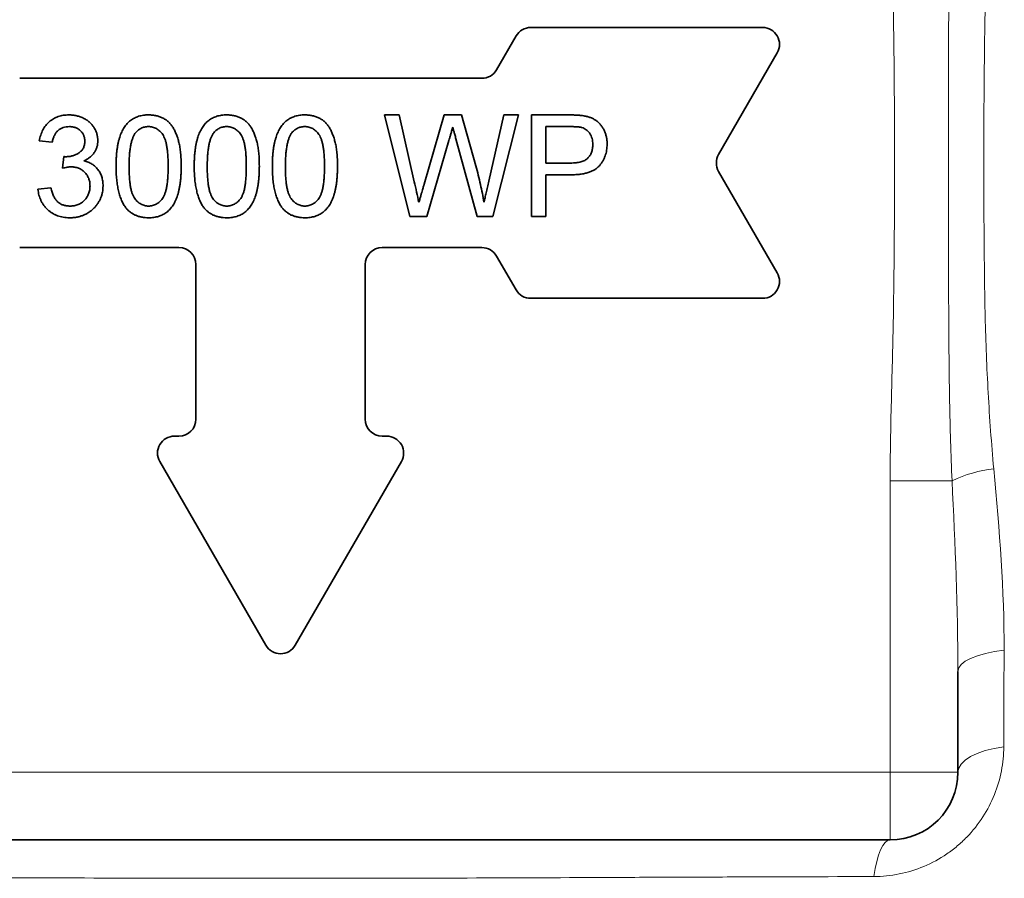
# Model space of a CAD drawing. Units: inches. Extents: x 0.5 to 33.5, y 0.5 to 21.
# Drawn here: x 11.6 to 12.5, y 8.3 to 9.1 of the extents above; entities that cross this region are included whole.
import ezdxf

# ---------------------------------------------------------------- set-up
doc = ezdxf.new("R2010")
doc.units = ezdxf.units.IN
doc.header["$MEASUREMENT"] = 0

msp = doc.modelspace()

# ---------------------------------------------------------------- linework, layer by layer
at = {"color": 7, "linetype": 'Continuous', "lineweight": 35}
for p, q in [((12.29373, 9.09482), (12.07981, 9.09482)), ((12.06628, 9.08701), (12.04824, 9.05576)), ((12.25313, 8.97763), (12.30726, 9.07138)), ((12.03471, 9.04794), (11.60821, 9.04794)), ((11.94474, 9.01414), (11.95839, 9.01414)), ((11.96834, 8.92039), (11.94474, 9.01414)), ((11.95839, 9.01414), (11.97231, 8.95248)), ((11.98141, 8.95015), (11.99993, 9.01414)), ((11.99993, 9.01414), (12.01584, 9.01414)), ((12.01584, 9.01414), (12.02923, 8.96717)), ((12.04104, 8.95284), (12.05488, 9.01414)), ((12.06853, 9.01414), (12.04491, 8.92039)), ((12.05488, 9.01414), (12.06853, 9.01414)), ((12.08055, 9.01414), (12.115, 9.01414)), ((12.08055, 8.92039), (12.08055, 9.01414)), ((12.11616, 9.00332), (12.09377, 9.00332)), ((12.09377, 9.00332), (12.09377, 8.96966)), ((11.63825, 8.9889), (11.62623, 8.9901)), ((12.00429, 8.99053), (11.98399, 8.92039)), ((12.03037, 8.92039), (12.01079, 8.99203)), ((11.64775, 8.96486), (11.64899, 8.97567)), ((12.09377, 8.96966), (12.11639, 8.96966)), ((12.09377, 8.95885), (12.09377, 8.92039)), ((12.11674, 8.95885), (12.09377, 8.95885)), ((12.30726, 8.86826), (12.25313, 8.96201)), ((11.62502, 8.94563), (11.63704, 8.94683)), ((11.98399, 8.92039), (11.96834, 8.92039)), ((12.04491, 8.92039), (12.03037, 8.92039)), ((12.09377, 8.92039), (12.08055, 8.92039)), ((11.60821, 8.89169), (11.75519, 8.89169)), ((11.94269, 8.89169), (12.03471, 8.89169)), ((12.04824, 8.88388), (12.06628, 8.85263)), ((11.77082, 8.87607), (11.77082, 8.7332)), ((11.92707, 8.7332), (11.92707, 8.87607)), ((12.07981, 8.84482), (12.29373, 8.84482)), ((11.75519, 8.71758), (11.751, 8.71758)), ((11.94688, 8.71758), (11.94269, 8.71758)), ((11.73747, 8.69414), (11.83541, 8.52451)), ((11.86247, 8.52451), (11.96041, 8.69414)), ((12.47394, 8.50049), (12.47394, 8.40732)), ((12.41144, 8.34482), (11.28644, 8.34482))]:
    msp.add_line(p, q, dxfattribs=at)
at = {"color": 8, "linetype": 'Continuous', "lineweight": 18}
for p, q in [((12.41144, 8.67644), (12.46857, 8.67644)), ((12.41144, 8.40732), (12.41144, 8.67644)), ((11.28644, 8.40732), (12.41144, 8.40732)), ((12.41144, 8.40732), (12.47394, 8.40732)), ((12.41144, 8.40732), (12.41144, 8.34482))]:
    msp.add_line(p, q, dxfattribs=at)
at = {"color": 8, "linetype": 'Continuous', "lineweight": 18, "flags": 128}
for points in [[(12.47394, 8.50049), (12.4747, 8.50367), (12.47695, 8.50678), (12.48065, 8.50974), (12.48571, 8.51247), (12.49199, 8.51492), (12.49935, 8.51701), (12.50761, 8.5187), (12.51658, 8.51995)], [(12.47394, 8.40732), (12.47469, 8.41118), (12.47693, 8.41494), (12.4806, 8.41853), (12.48561, 8.42184), (12.49185, 8.4248), (12.49916, 8.42735), (12.50736, 8.42941), (12.51627, 8.43094)], [(12.41144, 8.34482), (12.40914, 8.34424), (12.40689, 8.3425), (12.40472, 8.33964), (12.40267, 8.33572), (12.40079, 8.33079), (12.39911, 8.32497), (12.39766, 8.31835), (12.39646, 8.31105)]]:
    msp.add_lwpolyline(points, dxfattribs=at)
at = {"color": 7, "linetype": 'Continuous', "lineweight": 35}
for centre, radius, start, end in [((12.07981, 9.07919), 0.01562, 90, 150), ((12.29373, 9.07919), 0.01562, 330, 90), ((12.03471, 9.06357), 0.01562, 270, 330), ((12.26667, 8.96982), 0.01562, 150, 210), ((11.75519, 8.87607), 0.01562, 0, 90), ((11.94269, 8.87607), 0.01562, 90, 180), ((12.03471, 8.87607), 0.01562, 30, 90), ((12.29373, 8.86044), 0.01562, 270, 30), ((12.07981, 8.86044), 0.01562, 210, 270), ((11.75519, 8.7332), 0.01562, 270, 0), ((11.94269, 8.7332), 0.01562, 180, 270), ((11.751, 8.70195), 0.01562, 90, 210), ((11.94688, 8.70195), 0.01563, 330, 90), ((11.84894, 8.53232), 0.01562, 210, 330), ((12.41144, 8.40732), 0.0625, 270, 0)]:
    msp.add_arc(centre, radius, start, end, dxfattribs=at)
at = {"color": 8, "linetype": 'Continuous', "lineweight": 18}
msp.add_arc((12.52156, 8.56465), 0.12372, 96.73478, 115.35934, dxfattribs=at)
for points, knots in [([(12.41144, 8.67644), (12.41144, 8.70089), (12.41195, 8.72534), (12.41314, 8.77424), (12.41383, 8.79868), (12.41478, 8.84758), (12.415, 8.87203), (12.41543, 8.92092), (12.41555, 8.94538), (12.41555, 8.99428), (12.41543, 9.01873), (12.415, 9.06763), (12.41478, 9.09208), (12.41383, 9.14097), (12.41314, 9.16541), (12.41195, 9.2143), (12.41144, 9.23875), (12.41144, 9.2632)], [0, 0, 0, 0, 0.125, 0.125, 0.25, 0.25, 0.375, 0.375, 0.5, 0.5, 0.625, 0.625, 0.75, 0.75, 0.875, 0.875, 1, 1, 1, 1]), ([(12.46857, 8.67644), (12.46743, 8.7008), (12.46676, 8.7252), (12.46588, 8.77407), (12.46566, 8.79856), (12.46545, 8.83529), (12.46541, 8.84753), (12.46533, 8.87201), (12.4653, 8.88424), (12.46523, 8.92096), (12.4652, 8.94543), (12.4652, 8.99436), (12.46523, 9.01882), (12.4653, 9.05551), (12.46533, 9.06773), (12.46541, 9.09219), (12.46545, 9.10442), (12.46566, 9.14109), (12.46588, 9.16552), (12.46676, 9.21438), (12.46742, 9.23879), (12.46857, 9.2632)], [0, 0, 0, 0, 0.125, 0.125, 0.25, 0.25, 0.3125, 0.3125, 0.375, 0.375, 0.5, 0.5, 0.625, 0.625, 0.6875, 0.6875, 0.75, 0.75, 0.875, 0.875, 1, 1, 1, 1]), ([(12.50705, 9.25213), (12.50489, 9.22895), (12.50322, 9.20566), (12.50062, 9.15888), (12.49969, 9.13539), (12.49884, 9.10001), (12.49868, 9.08819), (12.49839, 9.06453), (12.49826, 9.05269), (12.49794, 9.01716), (12.49782, 8.99343), (12.49782, 8.94606), (12.49794, 8.9224), (12.49826, 8.88696), (12.49839, 8.87515), (12.49867, 8.85153), (12.49884, 8.83973), (12.49968, 8.8044), (12.50061, 8.78092), (12.50322, 8.7341), (12.50489, 8.71076), (12.50705, 8.68751)], [0, 0, 0, 0, 0.125, 0.125, 0.25, 0.25, 0.3125, 0.3125, 0.375, 0.375, 0.5, 0.5, 0.625, 0.625, 0.6875, 0.6875, 0.75, 0.75, 0.875, 0.875, 1, 1, 1, 1]), ([(12.51627, 8.43094), (12.51625, 8.42349), (12.51553, 8.41602), (12.51269, 8.40127), (12.51056, 8.39393), (12.50482, 8.37955), (12.50126, 8.37265), (12.49273, 8.35945), (12.48771, 8.35313), (12.47938, 8.34457), (12.47646, 8.34185), (12.47032, 8.33669), (12.46709, 8.33423), (12.45705, 8.32738), (12.45002, 8.32356), (12.43528, 8.31735), (12.42752, 8.31497), (12.41206, 8.31186), (12.40428, 8.31107), (12.39646, 8.31105)], [0, 0, 0, 0, 0.125, 0.125, 0.25, 0.25, 0.375, 0.375, 0.5, 0.5, 0.5625, 0.5625, 0.625, 0.625, 0.75, 0.75, 0.875, 0.875, 1, 1, 1, 1]), ([(12.39646, 8.31105), (12.35159, 8.31094), (12.30647, 8.31081), (12.23841, 8.31057), (12.21566, 8.31049), (12.18145, 8.31035), (12.17003, 8.31031), (12.14716, 8.3102), (12.13572, 8.31014), (12.03275, 8.30967), (11.94102, 8.30943), (11.75704, 8.30943), (11.66498, 8.30968), (11.5618, 8.31015), (11.55034, 8.3102), (11.52743, 8.31032), (11.51599, 8.31035), (11.48175, 8.31049), (11.45901, 8.31057), (11.39104, 8.31081), (11.34606, 8.31094), (11.30142, 8.31105)], [0, 0, 0, 0, 0.125, 0.125, 0.1875, 0.1875, 0.21875, 0.21875, 0.25, 0.25, 0.5, 0.5, 0.75, 0.75, 0.78125, 0.78125, 0.8125, 0.8125, 0.875, 0.875, 1, 1, 1, 1])]:
    msp.add_open_spline(points, degree=3, knots=knots, dxfattribs=at)
at = {"color": 7, "linetype": 'Continuous', "lineweight": 35}
for points, knots in [([(11.62623, 8.9901), (11.62641, 8.99103), (11.62678, 8.99285), (11.62754, 8.99548), (11.62845, 8.99795), (11.62955, 9.00025), (11.63078, 9.00241), (11.6322, 9.00439), (11.63378, 9.00621), (11.63552, 9.00787), (11.63739, 9.00936), (11.63939, 9.01063), (11.64149, 9.01172), (11.64371, 9.01259), (11.64604, 9.0133), (11.64848, 9.01377), (11.65103, 9.01409), (11.65276, 9.01412), (11.65365, 9.01414)], [0, 0, 0, 0, 0.071036, 0.139343, 0.204958, 0.268332, 0.330129, 0.390664, 0.450861, 0.510587, 0.570374, 0.629455, 0.687994, 0.747581, 0.807839, 0.870034, 0.93381, 1, 1, 1, 1]), ([(11.65365, 9.01414), (11.65487, 9.0141), (11.65727, 9.01402), (11.66081, 9.0134), (11.66419, 9.01238), (11.66738, 9.01097), (11.67035, 9.00925), (11.67297, 9.00719), (11.67521, 9.00482), (11.67704, 9.00217), (11.67848, 8.99935), (11.67955, 8.99642), (11.68019, 8.99339), (11.68027, 8.99133), (11.68031, 8.9903)], [0, 0, 0, 0, 0.092054, 0.181008, 0.26913, 0.357137, 0.443549, 0.526433, 0.607453, 0.688385, 0.767854, 0.845531, 0.922529, 1, 1, 1, 1]), ([(11.69714, 8.96662), (11.69715, 8.96796), (11.69718, 8.97059), (11.69732, 8.97443), (11.69758, 8.97807), (11.69796, 8.98152), (11.69842, 8.98478), (11.69901, 8.98785), (11.69967, 8.99073), (11.70047, 8.99342), (11.70134, 8.99595), (11.70234, 8.9983), (11.70345, 9.00049), (11.70464, 9.00252), (11.70596, 9.00437), (11.70733, 9.00609), (11.70885, 9.00762), (11.71047, 9.00899), (11.71219, 9.0102), (11.71402, 9.01125), (11.71594, 9.01217), (11.71799, 9.01287), (11.72014, 9.01344), (11.72239, 9.01385), (11.72475, 9.0141), (11.72637, 9.01412), (11.72719, 9.01414)], [0, 0, 0, 0, 0.0631145, 0.1236146, 0.1809737, 0.2352615, 0.2871007, 0.3360307, 0.3823823, 0.4263341, 0.4682107, 0.5082496, 0.5466283, 0.5836495, 0.6189943, 0.653583, 0.6871561, 0.7204222, 0.7532302, 0.7862602, 0.819504, 0.8535453, 0.8883083, 0.9239959, 0.9613503, 1, 1, 1, 1]), ([(11.72719, 9.01414), (11.72839, 9.0141), (11.73076, 9.01403), (11.73421, 9.01346), (11.73747, 9.01249), (11.74052, 9.01118), (11.74332, 9.00952), (11.74582, 9.0075), (11.748, 9.00514), (11.74982, 9.00242), (11.75141, 8.99941), (11.75283, 8.99609), (11.75411, 8.99247), (11.75502, 8.98923), (11.75567, 8.98644), (11.7561, 8.98413), (11.75645, 8.98165), (11.75673, 8.97898), (11.75695, 8.97615), (11.75712, 8.97313), (11.75721, 8.96994), (11.75723, 8.96775), (11.75724, 8.96662)], [0, 0, 0, 0, 0.056724, 0.111437, 0.164368, 0.216435, 0.267641, 0.31736, 0.367473, 0.41821, 0.471404, 0.527966, 0.588061, 0.652134, 0.686345, 0.723264, 0.76261, 0.804739, 0.84943, 0.896711, 0.94689, 1, 1, 1, 1]), ([(11.76926, 8.96662), (11.76927, 8.96796), (11.76929, 8.97059), (11.76944, 8.97443), (11.7697, 8.97807), (11.77008, 8.98152), (11.77053, 8.98478), (11.77112, 8.98785), (11.77179, 8.99073), (11.77258, 8.99342), (11.77346, 8.99595), (11.77445, 8.9983), (11.77557, 9.00049), (11.77676, 9.00252), (11.77808, 9.00437), (11.77945, 9.00609), (11.78097, 9.00762), (11.78258, 9.00899), (11.7843, 9.0102), (11.78613, 9.01125), (11.78805, 9.01217), (11.79011, 9.01287), (11.79226, 9.01344), (11.79451, 9.01385), (11.79687, 9.0141), (11.79848, 9.01412), (11.7993, 9.01414)], [0, 0, 0, 0, 0.0631145, 0.1236146, 0.1809737, 0.2352615, 0.2871007, 0.3360307, 0.3823823, 0.4263341, 0.4682107, 0.5082496, 0.5466283, 0.5836495, 0.6189943, 0.653583, 0.6871561, 0.7204222, 0.7532302, 0.7862602, 0.819504, 0.8535453, 0.8883083, 0.9239959, 0.9613503, 1, 1, 1, 1]), ([(11.7993, 9.01414), (11.80051, 9.0141), (11.80287, 9.01403), (11.80633, 9.01346), (11.80958, 9.01249), (11.81263, 9.01118), (11.81544, 9.00952), (11.81794, 9.0075), (11.82011, 9.00514), (11.82193, 9.00242), (11.82353, 8.99941), (11.82495, 8.99609), (11.82623, 8.99247), (11.82714, 8.98923), (11.82778, 8.98644), (11.82821, 8.98413), (11.82857, 8.98165), (11.82884, 8.97898), (11.82907, 8.97615), (11.82924, 8.97313), (11.82933, 8.96994), (11.82934, 8.96775), (11.82935, 8.96662)], [0, 0, 0, 0, 0.056724, 0.111437, 0.164368, 0.216435, 0.267641, 0.31736, 0.367473, 0.41821, 0.471404, 0.527966, 0.588061, 0.652134, 0.686345, 0.723264, 0.76261, 0.804739, 0.84943, 0.896711, 0.94689, 1, 1, 1, 1]), ([(11.84137, 8.96662), (11.84138, 8.96796), (11.84141, 8.97059), (11.84155, 8.97443), (11.84181, 8.97807), (11.84219, 8.98152), (11.84265, 8.98478), (11.84324, 8.98785), (11.8439, 8.99073), (11.8447, 8.99342), (11.84557, 8.99595), (11.84657, 8.9983), (11.84769, 9.00049), (11.84887, 9.00252), (11.85019, 9.00437), (11.85156, 9.00609), (11.85308, 9.00762), (11.8547, 9.00899), (11.85642, 9.0102), (11.85825, 9.01125), (11.86017, 9.01217), (11.86222, 9.01287), (11.86437, 9.01344), (11.86662, 9.01385), (11.86898, 9.0141), (11.8706, 9.01412), (11.87142, 9.01414)], [0, 0, 0, 0, 0.0631145, 0.1236146, 0.1809737, 0.2352615, 0.2871007, 0.3360307, 0.3823823, 0.4263341, 0.4682107, 0.5082496, 0.5466283, 0.5836495, 0.6189943, 0.653583, 0.6871561, 0.7204222, 0.7532302, 0.7862602, 0.819504, 0.8535453, 0.8883083, 0.9239959, 0.9613503, 1, 1, 1, 1]), ([(11.87142, 9.01414), (11.87262, 9.0141), (11.87499, 9.01403), (11.87844, 9.01346), (11.8817, 9.01249), (11.88475, 9.01118), (11.88755, 9.00952), (11.89005, 9.0075), (11.89223, 9.00514), (11.89405, 9.00242), (11.89564, 8.99941), (11.89706, 8.99609), (11.89834, 8.99247), (11.89925, 8.98923), (11.8999, 8.98644), (11.90033, 8.98413), (11.90068, 8.98165), (11.90096, 8.97898), (11.90118, 8.97615), (11.90135, 8.97313), (11.90144, 8.96994), (11.90146, 8.96775), (11.90147, 8.96662)], [0, 0, 0, 0, 0.056724, 0.111437, 0.164368, 0.216435, 0.267641, 0.31736, 0.367473, 0.41821, 0.471404, 0.527966, 0.588061, 0.652134, 0.686345, 0.723264, 0.76261, 0.804739, 0.84943, 0.896711, 0.94689, 1, 1, 1, 1]), ([(12.115, 9.01414), (12.11642, 9.01413), (12.11911, 9.01411), (12.12285, 9.01393), (12.12606, 9.01371), (12.12801, 9.0134), (12.12889, 9.01325)], [0, 0, 0, 0, 0.307163, 0.576853, 0.806633, 1, 1, 1, 1]), ([(12.12889, 9.01325), (12.12998, 9.01304), (12.13207, 9.01264), (12.13504, 9.01167), (12.13775, 9.01046), (12.14019, 9.00895), (12.1424, 9.00717), (12.14435, 9.00505), (12.14608, 9.00262), (12.14755, 8.99989), (12.14877, 8.99695), (12.14963, 8.99382), (12.15018, 8.99056), (12.15024, 8.98832), (12.15027, 8.98719)], [0, 0, 0, 0, 0.089242, 0.172977, 0.252655, 0.328953, 0.404688, 0.481499, 0.56187, 0.645629, 0.732291, 0.819179, 0.908075, 1, 1, 1, 1]), ([(11.65402, 9.00332), (11.65302, 9.00328), (11.65107, 9.0032), (11.64829, 9.0025), (11.64577, 9.00137), (11.64391, 9.00004), (11.64258, 8.99877), (11.64168, 8.99769), (11.64087, 8.9965), (11.64015, 8.9952), (11.63954, 8.99378), (11.63898, 8.99226), (11.63856, 8.99062), (11.63835, 8.98948), (11.63825, 8.9889)], [0, 0, 0, 0, 0.127797, 0.246795, 0.362284, 0.477652, 0.536237, 0.59559, 0.656344, 0.719085, 0.784349, 0.852876, 0.924551, 1, 1, 1, 1]), ([(11.66829, 8.98991), (11.66829, 8.99039), (11.66827, 8.99132), (11.66807, 8.99268), (11.66775, 8.99398), (11.66732, 8.99521), (11.66675, 8.99639), (11.66605, 8.99749), (11.66525, 8.99856), (11.6643, 8.99952), (11.66329, 9.00043), (11.66217, 9.00119), (11.66099, 9.00187), (11.65973, 9.00238), (11.65841, 9.0028), (11.65701, 9.0031), (11.65554, 9.00329), (11.65454, 9.00331), (11.65402, 9.00332)], [0, 0, 0, 0, 0.0650934, 0.1273042, 0.188122, 0.2471305, 0.3060769, 0.3656782, 0.4261033, 0.4878415, 0.5503167, 0.6118052, 0.6727373, 0.7348834, 0.7976802, 0.8624747, 0.9297754, 1, 1, 1, 1]), ([(11.71459, 8.9969), (11.71414, 8.99615), (11.7132, 8.99457), (11.71214, 8.99183), (11.71121, 8.9887), (11.71044, 8.98513), (11.70989, 8.98112), (11.70945, 8.97668), (11.70922, 8.97181), (11.70918, 8.96843), (11.70916, 8.96666)], [0, 0, 0, 0, 0.083888, 0.177154, 0.282514, 0.3994, 0.529491, 0.672802, 0.829536, 1, 1, 1, 1]), ([(11.72706, 9.00332), (11.72644, 9.0033), (11.72521, 9.00327), (11.72342, 9.00296), (11.72172, 9.00245), (11.7201, 9.00176), (11.71859, 9.00082), (11.71713, 8.99973), (11.7158, 8.9984), (11.715, 8.9974), (11.71459, 8.9969)], [0, 0, 0, 0, 0.127665, 0.251739, 0.372753, 0.492147, 0.61407, 0.737197, 0.865607, 1, 1, 1, 1]), ([(11.74522, 8.96666), (11.74521, 8.96843), (11.74518, 8.97181), (11.74494, 8.97664), (11.74455, 8.98102), (11.74402, 8.98493), (11.74332, 8.98839), (11.74247, 8.99139), (11.74145, 8.99392), (11.74025, 8.99602), (11.7389, 8.99775), (11.7375, 8.99924), (11.736, 9.00051), (11.73438, 9.00152), (11.7327, 9.00234), (11.7309, 9.00291), (11.72901, 9.00326), (11.72772, 9.0033), (11.72706, 9.00332)], [0, 0, 0, 0, 0.115629, 0.221541, 0.317048, 0.403151, 0.480181, 0.547649, 0.607036, 0.658652, 0.705723, 0.749804, 0.792587, 0.833874, 0.874768, 0.915223, 0.956881, 1, 1, 1, 1]), ([(11.7867, 8.9969), (11.78626, 8.99615), (11.78531, 8.99457), (11.78426, 8.99183), (11.78332, 8.9887), (11.78256, 8.98513), (11.782, 8.98112), (11.78156, 8.97668), (11.78133, 8.97181), (11.7813, 8.96843), (11.78127, 8.96666)], [0, 0, 0, 0, 0.083888, 0.177154, 0.282514, 0.3994, 0.529491, 0.672802, 0.829536, 1, 1, 1, 1]), ([(11.79917, 9.00332), (11.79855, 9.0033), (11.79733, 9.00327), (11.79553, 9.00296), (11.79384, 9.00245), (11.79221, 9.00176), (11.7907, 9.00082), (11.78925, 8.99973), (11.78792, 8.9984), (11.78711, 8.9974), (11.7867, 8.9969)], [0, 0, 0, 0, 0.127665, 0.251739, 0.372753, 0.492147, 0.61407, 0.737197, 0.865607, 1, 1, 1, 1]), ([(11.81733, 8.96666), (11.81732, 8.96843), (11.8173, 8.97181), (11.81705, 8.97664), (11.81667, 8.98102), (11.81614, 8.98493), (11.81544, 8.98839), (11.81458, 8.99139), (11.81357, 8.99392), (11.81236, 8.99602), (11.81102, 8.99775), (11.80962, 8.99924), (11.80812, 9.00051), (11.8065, 9.00152), (11.80481, 9.00234), (11.80301, 9.00291), (11.80113, 9.00326), (11.79983, 9.0033), (11.79917, 9.00332)], [0, 0, 0, 0, 0.115629, 0.221541, 0.317048, 0.403151, 0.480181, 0.547649, 0.607036, 0.658652, 0.705723, 0.749804, 0.792587, 0.833874, 0.874768, 0.915223, 0.956881, 1, 1, 1, 1]), ([(11.85882, 8.9969), (11.85837, 8.99615), (11.85743, 8.99457), (11.85637, 8.99183), (11.85544, 8.9887), (11.85467, 8.98513), (11.85412, 8.98112), (11.85368, 8.97668), (11.85345, 8.97181), (11.85341, 8.96843), (11.85339, 8.96666)], [0, 0, 0, 0, 0.083888, 0.177154, 0.282514, 0.3994, 0.529491, 0.672802, 0.829536, 1, 1, 1, 1]), ([(11.87129, 9.00332), (11.87067, 9.0033), (11.86944, 9.00327), (11.86765, 9.00296), (11.86595, 9.00245), (11.86433, 9.00176), (11.86282, 9.00082), (11.86136, 8.99973), (11.86003, 8.9984), (11.85923, 8.9974), (11.85882, 8.9969)], [0, 0, 0, 0, 0.127665, 0.251739, 0.372753, 0.492147, 0.61407, 0.737197, 0.865607, 1, 1, 1, 1]), ([(11.88945, 8.96666), (11.88944, 8.96843), (11.88941, 8.97181), (11.88917, 8.97664), (11.88878, 8.98102), (11.88825, 8.98493), (11.88755, 8.98839), (11.8867, 8.99139), (11.88569, 8.99392), (11.88448, 8.99602), (11.88314, 8.99775), (11.88173, 8.99924), (11.88023, 9.00051), (11.87862, 9.00152), (11.87693, 9.00234), (11.87513, 9.00291), (11.87324, 9.00326), (11.87195, 9.0033), (11.87129, 9.00332)], [0, 0, 0, 0, 0.115629, 0.221541, 0.317048, 0.403151, 0.480181, 0.547649, 0.607036, 0.658652, 0.705723, 0.749804, 0.792587, 0.833874, 0.874768, 0.915223, 0.956881, 1, 1, 1, 1]), ([(12.00784, 9.00281), (12.00749, 9.00158), (12.00683, 8.99926), (12.00586, 8.996), (12.00504, 8.99313), (12.00453, 8.99135), (12.00429, 8.99053)], [0, 0, 0, 0, 0.299433, 0.56578, 0.799637, 1, 1, 1, 1]), ([(12.01079, 8.99203), (12.01059, 8.99273), (12.01022, 8.99406), (12.00973, 8.99596), (12.00924, 8.99763), (12.00885, 8.99909), (12.00852, 9.00033), (12.00822, 9.00135), (12.00803, 9.00216), (12.0079, 9.00262), (12.00784, 9.00281)], [0, 0, 0, 0, 0.19528, 0.370959, 0.526302, 0.66204, 0.776996, 0.871173, 0.945757, 1, 1, 1, 1]), ([(12.12696, 9.00249), (12.12669, 9.00256), (12.12611, 9.0027), (12.12514, 9.00286), (12.12402, 9.00302), (12.12274, 9.00312), (12.12131, 9.00322), (12.11974, 9.00327), (12.118, 9.00331), (12.11679, 9.00331), (12.11616, 9.00332)], [0, 0, 0, 0, 0.076383, 0.165986, 0.270715, 0.388824, 0.520602, 0.666029, 0.825243, 1, 1, 1, 1]), ([(12.13704, 8.98681), (12.13702, 8.98777), (12.13696, 8.98961), (12.13642, 8.99228), (12.13556, 8.99473), (12.13433, 8.99694), (12.13285, 8.99888), (12.1311, 9.00047), (12.12915, 9.00174), (12.12769, 9.00224), (12.12696, 9.00249)], [0, 0, 0, 0, 0.142895, 0.27688, 0.405407, 0.531833, 0.654225, 0.769811, 0.88411, 1, 1, 1, 1]), ([(11.65072, 8.97554), (11.65182, 8.97559), (11.65399, 8.97567), (11.65715, 8.97636), (11.66015, 8.97744), (11.66246, 8.97873), (11.66418, 8.97995), (11.66526, 8.98104), (11.66624, 8.98221), (11.66696, 8.98354), (11.66759, 8.98496), (11.66798, 8.98651), (11.66827, 8.98817), (11.66828, 8.98932), (11.66829, 8.98991)], [0, 0, 0, 0, 0.129789, 0.254605, 0.378435, 0.50292, 0.565018, 0.624848, 0.683448, 0.742765, 0.802757, 0.86522, 0.930779, 1, 1, 1, 1]), ([(11.68031, 8.9903), (11.68027, 8.98933), (11.68019, 8.98741), (11.67958, 8.9846), (11.67854, 8.98194), (11.67714, 8.97941), (11.67532, 8.97708), (11.67309, 8.97501), (11.67048, 8.97316), (11.66853, 8.9722), (11.66752, 8.97171)], [0, 0, 0, 0, 0.121951, 0.240787, 0.35855, 0.479066, 0.601519, 0.727551, 0.859932, 1, 1, 1, 1]), ([(12.11639, 8.96966), (12.11729, 8.96968), (12.11903, 8.96971), (12.12154, 8.96991), (12.12384, 8.97026), (12.12594, 8.97075), (12.12785, 8.97136), (12.12956, 8.97213), (12.13105, 8.97305), (12.13235, 8.97412), (12.13346, 8.97531), (12.13442, 8.97662), (12.13524, 8.97804), (12.13589, 8.97959), (12.13643, 8.98123), (12.13677, 8.98299), (12.137, 8.98486), (12.13703, 8.98615), (12.13704, 8.98681)], [0, 0, 0, 0, 0.087731, 0.169006, 0.244802, 0.314232, 0.378942, 0.439172, 0.495787, 0.549435, 0.602, 0.654255, 0.706905, 0.761202, 0.816862, 0.87467, 0.936008, 1, 1, 1, 1]), ([(12.15027, 8.98719), (12.15024, 8.98622), (12.1502, 8.9843), (12.14985, 8.9815), (12.1493, 8.97879), (12.14848, 8.97622), (12.14747, 8.97374), (12.14621, 8.97139), (12.14473, 8.96915), (12.14303, 8.96702), (12.14103, 8.96505), (12.13862, 8.96338), (12.13586, 8.96197), (12.13273, 8.96083), (12.12925, 8.95994), (12.12541, 8.95928), (12.12119, 8.95892), (12.11826, 8.95887), (12.11674, 8.95885)], [0, 0, 0, 0, 0.058048, 0.114213, 0.168892, 0.222626, 0.275651, 0.328725, 0.381659, 0.435953, 0.491264, 0.548993, 0.610417, 0.676248, 0.747409, 0.824866, 0.909026, 1, 1, 1, 1]), ([(11.64899, 8.97567), (11.64931, 8.97564), (11.64989, 8.97558), (11.65047, 8.97555), (11.65072, 8.97554)], [0, 0, 0, 0, 0.566041, 1, 1, 1, 1]), ([(11.66752, 8.97171), (11.6682, 8.97154), (11.66952, 8.97121), (11.67141, 8.97052), (11.67319, 8.96971), (11.67488, 8.9688), (11.67643, 8.96771), (11.6779, 8.96653), (11.67923, 8.96519), (11.68045, 8.96374), (11.68156, 8.96219), (11.6825, 8.96052), (11.68331, 8.95877), (11.684, 8.95692), (11.68449, 8.95497), (11.68485, 8.95292), (11.68508, 8.95079), (11.68511, 8.94933), (11.68512, 8.94859)], [0, 0, 0, 0, 0.065828, 0.128938, 0.190858, 0.251186, 0.310974, 0.37005, 0.429672, 0.489507, 0.549975, 0.610075, 0.670915, 0.732909, 0.796711, 0.861825, 0.929892, 1, 1, 1, 1]), ([(11.65552, 8.96613), (11.65497, 8.96612), (11.6538, 8.96609), (11.65195, 8.96581), (11.64991, 8.96543), (11.64849, 8.96505), (11.64775, 8.96486)], [0, 0, 0, 0, 0.2094026, 0.444401, 0.7082721, 1, 1, 1, 1]), ([(11.6731, 8.94869), (11.67309, 8.94931), (11.67306, 8.95052), (11.67283, 8.9523), (11.67244, 8.95399), (11.67189, 8.9556), (11.67119, 8.95713), (11.67035, 8.95859), (11.66932, 8.95994), (11.66816, 8.96121), (11.6669, 8.96238), (11.66552, 8.96337), (11.66406, 8.96423), (11.66252, 8.96492), (11.66089, 8.96547), (11.65918, 8.96587), (11.65738, 8.96609), (11.65615, 8.96612), (11.65552, 8.96613)], [0, 0, 0, 0, 0.067051, 0.13118, 0.193722, 0.254499, 0.314763, 0.375117, 0.436023, 0.498297, 0.560571, 0.621619, 0.681973, 0.742853, 0.804272, 0.867473, 0.932273, 1, 1, 1, 1]), ([(11.70625, 8.92822), (11.70551, 8.92929), (11.70397, 8.9315), (11.70218, 8.93527), (11.70058, 8.93942), (11.69933, 8.94403), (11.69834, 8.94906), (11.69763, 8.95453), (11.69723, 8.96043), (11.69717, 8.96451), (11.69714, 8.96662)], [0, 0, 0, 0, 0.097421, 0.200886, 0.311172, 0.429798, 0.55774, 0.694715, 0.84213, 1, 1, 1, 1]), ([(11.70916, 8.96666), (11.70917, 8.96486), (11.70919, 8.96141), (11.70943, 8.95647), (11.70984, 8.95203), (11.71039, 8.94807), (11.7111, 8.94459), (11.712, 8.9416), (11.71302, 8.93908), (11.71428, 8.93704), (11.71565, 8.93537), (11.71707, 8.93394), (11.71857, 8.93273), (11.72014, 8.93171), (11.72179, 8.93095), (11.72353, 8.93039), (11.72534, 8.93007), (11.72657, 8.93002), (11.72719, 8.93)], [0, 0, 0, 0, 0.118406, 0.226654, 0.324092, 0.411705, 0.489026, 0.556909, 0.616233, 0.667349, 0.713512, 0.757697, 0.799493, 0.839976, 0.879886, 0.919149, 0.959227, 1, 1, 1, 1]), ([(11.72719, 8.93), (11.72781, 8.93002), (11.72904, 8.93007), (11.73085, 8.93038), (11.73258, 8.93097), (11.73424, 8.93173), (11.73581, 8.93273), (11.7373, 8.93395), (11.73873, 8.93537), (11.7401, 8.93706), (11.74135, 8.93911), (11.74238, 8.94163), (11.74327, 8.94462), (11.74399, 8.9481), (11.74453, 8.95205), (11.74494, 8.95649), (11.74518, 8.96141), (11.74521, 8.96486), (11.74522, 8.96666)], [0, 0, 0, 0, 0.040782, 0.08087, 0.120268, 0.160187, 0.20046, 0.242265, 0.286459, 0.332952, 0.384431, 0.443389, 0.511681, 0.58902, 0.676245, 0.773705, 0.881568, 1, 1, 1, 1]), ([(11.75724, 8.96662), (11.75722, 8.96529), (11.7572, 8.96268), (11.75706, 8.95887), (11.75678, 8.95526), (11.75645, 8.95182), (11.75594, 8.94857), (11.7554, 8.9455), (11.75472, 8.94263), (11.75393, 8.93994), (11.75304, 8.93743), (11.75207, 8.93507), (11.75099, 8.93287), (11.74978, 8.93085), (11.74848, 8.92899), (11.74709, 8.92727), (11.74559, 8.92572), (11.74396, 8.92435), (11.74225, 8.92312), (11.74042, 8.92206), (11.73848, 8.92118), (11.73643, 8.92044), (11.73427, 8.91989), (11.73201, 8.91947), (11.72964, 8.91922), (11.72802, 8.9192), (11.72719, 8.91918)], [0, 0, 0, 0, 0.062874, 0.122837, 0.179657, 0.23396, 0.285595, 0.334513, 0.380905, 0.424895, 0.466529, 0.506488, 0.545032, 0.581831, 0.617448, 0.652067, 0.68588, 0.719175, 0.752182, 0.78524, 0.818656, 0.852548, 0.887626, 0.923635, 0.961022, 1, 1, 1, 1]), ([(11.77836, 8.92822), (11.77762, 8.92929), (11.77609, 8.9315), (11.7743, 8.93527), (11.7727, 8.93942), (11.77144, 8.94403), (11.77046, 8.94906), (11.76975, 8.95453), (11.76935, 8.96043), (11.76929, 8.96451), (11.76926, 8.96662)], [0, 0, 0, 0, 0.097421, 0.200886, 0.311172, 0.429798, 0.55774, 0.694715, 0.84213, 1, 1, 1, 1]), ([(11.78127, 8.96666), (11.78129, 8.96486), (11.78131, 8.96141), (11.78155, 8.95647), (11.78196, 8.95203), (11.7825, 8.94807), (11.78322, 8.94459), (11.78412, 8.9416), (11.78514, 8.93908), (11.78639, 8.93704), (11.78777, 8.93537), (11.78919, 8.93394), (11.79069, 8.93273), (11.79225, 8.93171), (11.79391, 8.93095), (11.79564, 8.93039), (11.79745, 8.93007), (11.79868, 8.93002), (11.7993, 8.93)], [0, 0, 0, 0, 0.118406, 0.226654, 0.324092, 0.411705, 0.489026, 0.556909, 0.616233, 0.667349, 0.713512, 0.757697, 0.799493, 0.839976, 0.879886, 0.919149, 0.959227, 1, 1, 1, 1]), ([(11.7993, 8.93), (11.79992, 8.93002), (11.80116, 8.93007), (11.80297, 8.93038), (11.80469, 8.93097), (11.80635, 8.93173), (11.80793, 8.93273), (11.80942, 8.93395), (11.81085, 8.93537), (11.81222, 8.93706), (11.81346, 8.93911), (11.8145, 8.94163), (11.81538, 8.94462), (11.8161, 8.9481), (11.81665, 8.95205), (11.81706, 8.95649), (11.8173, 8.96141), (11.81732, 8.96486), (11.81733, 8.96666)], [0, 0, 0, 0, 0.040782, 0.08087, 0.120268, 0.160187, 0.20046, 0.242265, 0.286459, 0.332952, 0.384431, 0.443389, 0.511681, 0.58902, 0.676245, 0.773705, 0.881568, 1, 1, 1, 1]), ([(11.82935, 8.96662), (11.82934, 8.96529), (11.82932, 8.96268), (11.82917, 8.95887), (11.8289, 8.95526), (11.82856, 8.95182), (11.82806, 8.94857), (11.82751, 8.9455), (11.82684, 8.94263), (11.82605, 8.93994), (11.82516, 8.93743), (11.82419, 8.93507), (11.82311, 8.93287), (11.82189, 8.93085), (11.8206, 8.92899), (11.81921, 8.92727), (11.8177, 8.92572), (11.81608, 8.92435), (11.81437, 8.92312), (11.81253, 8.92206), (11.81059, 8.92118), (11.80855, 8.92044), (11.80639, 8.91989), (11.80412, 8.91947), (11.80175, 8.91922), (11.80013, 8.9192), (11.7993, 8.91918)], [0, 0, 0, 0, 0.0628739, 0.1228366, 0.1796566, 0.23396, 0.285595, 0.3345131, 0.3809048, 0.4248946, 0.466529, 0.5064883, 0.5450316, 0.5818312, 0.6174483, 0.6520669, 0.6858797, 0.7191746, 0.7521816, 0.7852402, 0.8186564, 0.8525477, 0.8876263, 0.9236351, 0.9610218, 1, 1, 1, 1]), ([(11.85048, 8.92822), (11.84974, 8.92929), (11.8482, 8.9315), (11.84641, 8.93527), (11.84481, 8.93942), (11.84356, 8.94403), (11.84257, 8.94906), (11.84186, 8.95453), (11.84146, 8.96043), (11.8414, 8.96451), (11.84137, 8.96662)], [0, 0, 0, 0, 0.097421, 0.200886, 0.311172, 0.429798, 0.55774, 0.694715, 0.84213, 1, 1, 1, 1]), ([(11.85339, 8.96666), (11.8534, 8.96486), (11.85343, 8.96141), (11.85366, 8.95647), (11.85407, 8.95203), (11.85462, 8.94807), (11.85534, 8.94459), (11.85624, 8.9416), (11.85725, 8.93908), (11.85851, 8.93704), (11.85988, 8.93537), (11.8613, 8.93394), (11.8628, 8.93273), (11.86437, 8.93171), (11.86603, 8.93095), (11.86776, 8.93039), (11.86957, 8.93007), (11.8708, 8.93002), (11.87142, 8.93)], [0, 0, 0, 0, 0.118406, 0.226654, 0.324092, 0.411705, 0.489026, 0.556909, 0.616233, 0.667349, 0.713512, 0.757697, 0.799493, 0.839976, 0.879886, 0.919149, 0.959227, 1, 1, 1, 1]), ([(11.87142, 8.93), (11.87204, 8.93002), (11.87327, 8.93007), (11.87508, 8.93038), (11.87681, 8.93097), (11.87847, 8.93173), (11.88004, 8.93273), (11.88153, 8.93395), (11.88296, 8.93537), (11.88433, 8.93706), (11.88558, 8.93911), (11.88661, 8.94163), (11.8875, 8.94462), (11.88822, 8.9481), (11.88877, 8.95205), (11.88917, 8.95649), (11.88941, 8.96141), (11.88944, 8.96486), (11.88945, 8.96666)], [0, 0, 0, 0, 0.040782, 0.08087, 0.120268, 0.160187, 0.20046, 0.242265, 0.286459, 0.332952, 0.384431, 0.443389, 0.511681, 0.58902, 0.676245, 0.773705, 0.881568, 1, 1, 1, 1]), ([(11.90147, 8.96662), (11.90145, 8.96529), (11.90143, 8.96268), (11.90129, 8.95887), (11.90102, 8.95526), (11.90068, 8.95182), (11.90017, 8.94857), (11.89963, 8.9455), (11.89895, 8.94263), (11.89816, 8.93994), (11.89728, 8.93743), (11.8963, 8.93507), (11.89522, 8.93287), (11.89401, 8.93085), (11.89271, 8.92899), (11.89133, 8.92727), (11.88982, 8.92572), (11.88819, 8.92435), (11.88648, 8.92312), (11.88465, 8.92206), (11.88271, 8.92118), (11.88066, 8.92044), (11.8785, 8.91989), (11.87624, 8.91947), (11.87387, 8.91922), (11.87225, 8.9192), (11.87142, 8.91918)], [0, 0, 0, 0, 0.0628739, 0.1228366, 0.1796566, 0.23396, 0.285595, 0.3345131, 0.3809048, 0.4248946, 0.466529, 0.5064883, 0.5450316, 0.5818312, 0.6174483, 0.6520669, 0.6858797, 0.7191746, 0.7521816, 0.7852402, 0.8186564, 0.8525477, 0.8876263, 0.9236351, 0.9610218, 1, 1, 1, 1]), ([(12.02923, 8.96717), (12.02997, 8.96427), (12.03142, 8.95854), (12.03336, 8.95002), (12.03515, 8.94171), (12.03618, 8.93621), (12.03668, 8.93349)], [0, 0, 0, 0, 0.260386, 0.513425, 0.759974, 1, 1, 1, 1]), ([(11.97231, 8.95248), (11.97303, 8.9493), (11.97446, 8.94297), (11.97588, 8.93664), (11.97659, 8.93349)], [0, 0, 0, 0, 0.502565, 1, 1, 1, 1]), ([(11.97659, 8.93349), (11.97692, 8.93463), (11.97755, 8.93676), (11.97841, 8.93979), (11.97918, 8.94244), (11.97984, 8.94471), (11.98038, 8.94661), (11.98084, 8.94812), (11.98115, 8.94926), (11.98134, 8.9499), (11.98141, 8.95015)], [0, 0, 0, 0, 0.204226, 0.385542, 0.544548, 0.680944, 0.794732, 0.886212, 0.953741, 1, 1, 1, 1]), ([(12.03668, 8.93349), (12.03699, 8.93488), (12.03765, 8.93781), (12.03872, 8.94242), (12.03983, 8.94748), (12.04062, 8.951), (12.04104, 8.95284)], [0, 0, 0, 0, 0.215533, 0.453567, 0.715534, 1, 1, 1, 1]), ([(11.65419, 8.91918), (11.65321, 8.9192), (11.65127, 8.91924), (11.64843, 8.91962), (11.64572, 8.92016), (11.64314, 8.92099), (11.64067, 8.922), (11.63836, 8.9233), (11.63616, 8.92479), (11.6341, 8.92652), (11.63222, 8.92842), (11.63053, 8.93047), (11.62909, 8.93267), (11.62781, 8.93499), (11.62678, 8.93746), (11.62598, 8.94006), (11.62537, 8.94279), (11.62514, 8.94467), (11.62502, 8.94563)], [0, 0, 0, 0, 0.067794, 0.133464, 0.196934, 0.258481, 0.319787, 0.380431, 0.44099, 0.502867, 0.564806, 0.625526, 0.685604, 0.746041, 0.807347, 0.869717, 0.93379, 1, 1, 1, 1]), ([(11.63704, 8.94683), (11.6372, 8.94611), (11.63751, 8.94471), (11.63811, 8.94271), (11.63874, 8.94085), (11.63952, 8.93918), (11.64028, 8.93762), (11.64118, 8.93624), (11.64214, 8.93501), (11.64317, 8.93393), (11.6443, 8.933), (11.6455, 8.93219), (11.64681, 8.93151), (11.6482, 8.93097), (11.64968, 8.93054), (11.65124, 8.93022), (11.6529, 8.93003), (11.65404, 8.93001), (11.65462, 8.93)], [0, 0, 0, 0, 0.082566, 0.15976, 0.233155, 0.301356, 0.365752, 0.426437, 0.484185, 0.539549, 0.593156, 0.647048, 0.701446, 0.757, 0.81384, 0.873058, 0.934963, 1, 1, 1, 1]), ([(11.68512, 8.94859), (11.6851, 8.94758), (11.68505, 8.9456), (11.68463, 8.94269), (11.68393, 8.93989), (11.68297, 8.93721), (11.68175, 8.93464), (11.68021, 8.9322), (11.67841, 8.92988), (11.67638, 8.92769), (11.67415, 8.92569), (11.67172, 8.92395), (11.66916, 8.92248), (11.66644, 8.92128), (11.66359, 8.92033), (11.66059, 8.91965), (11.65744, 8.91926), (11.65529, 8.91921), (11.65419, 8.91918)], [0, 0, 0, 0, 0.063503, 0.124805, 0.18492, 0.244376, 0.303775, 0.364133, 0.425376, 0.488388, 0.551743, 0.61386, 0.67564, 0.737737, 0.800417, 0.864658, 0.930985, 1, 1, 1, 1]), ([(11.65462, 8.93), (11.65531, 8.93001), (11.65664, 8.93003), (11.65859, 8.93032), (11.66044, 8.93071), (11.66217, 8.93132), (11.6638, 8.93207), (11.66533, 8.933), (11.66676, 8.93409), (11.66807, 8.93535), (11.66925, 8.93674), (11.67029, 8.9382), (11.67115, 8.93976), (11.67188, 8.94138), (11.67242, 8.9431), (11.67281, 8.94489), (11.67307, 8.94676), (11.67309, 8.94804), (11.6731, 8.94869)], [0, 0, 0, 0, 0.069461, 0.135658, 0.19962, 0.261651, 0.322053, 0.38234, 0.443223, 0.50493, 0.56682, 0.6276, 0.687476, 0.747351, 0.808174, 0.870133, 0.933721, 1, 1, 1, 1]), ([(11.72719, 8.91918), (11.7261, 8.91921), (11.72399, 8.91928), (11.7209, 8.91968), (11.71801, 8.92041), (11.71527, 8.92137), (11.71274, 8.92267), (11.71039, 8.92424), (11.70817, 8.92606), (11.70689, 8.92749), (11.70625, 8.92822)], [0, 0, 0, 0, 0.137903, 0.268873, 0.395178, 0.517089, 0.636743, 0.756222, 0.876628, 1, 1, 1, 1]), ([(11.7993, 8.91918), (11.79822, 8.91921), (11.79611, 8.91928), (11.79302, 8.91968), (11.79012, 8.92041), (11.78739, 8.92137), (11.78485, 8.92267), (11.7825, 8.92424), (11.78029, 8.92606), (11.77901, 8.92749), (11.77836, 8.92822)], [0, 0, 0, 0, 0.137903, 0.268873, 0.395178, 0.517089, 0.636743, 0.756222, 0.876628, 1, 1, 1, 1]), ([(11.87142, 8.91918), (11.87034, 8.91921), (11.86822, 8.91928), (11.86513, 8.91968), (11.86224, 8.92041), (11.8595, 8.92137), (11.85697, 8.92267), (11.85462, 8.92424), (11.8524, 8.92606), (11.85112, 8.92749), (11.85048, 8.92822)], [0, 0, 0, 0, 0.137903, 0.268873, 0.395178, 0.517089, 0.636743, 0.756222, 0.876628, 1, 1, 1, 1])]:
    msp.add_open_spline(points, degree=3, knots=knots, dxfattribs=at)
at = {"color": 8, "linetype": 'Continuous', "lineweight": 18}
for points in [[(12.50705, 8.68751), (12.51233, 8.63074), (12.51678, 8.57511), (12.51658, 8.51995)], [(12.47394, 8.50049), (12.47394, 8.55892), (12.47144, 8.61755), (12.46857, 8.67644)], [(12.51658, 8.51995), (12.51646, 8.48983), (12.51636, 8.46017), (12.51627, 8.43094)]]:
    msp.add_open_spline(points, degree=3, dxfattribs=at)

doc.saveas('drawing.dxf')
